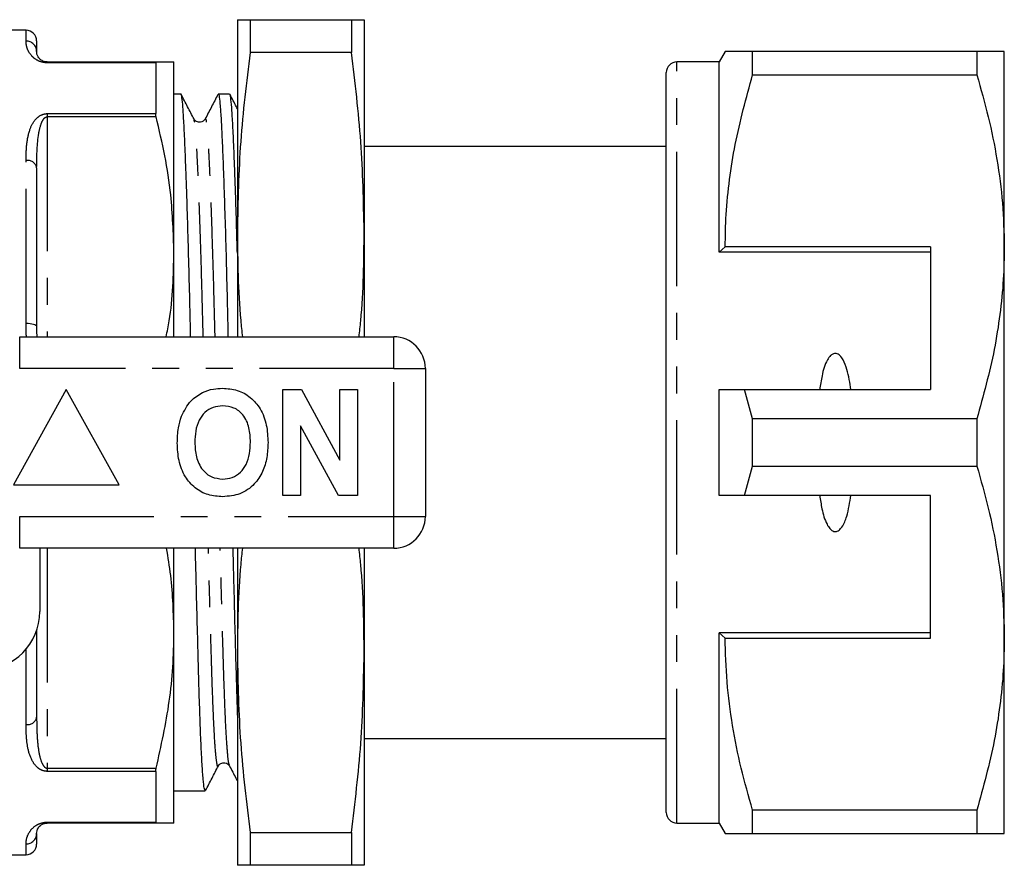
# Model space of a CAD drawing. Extents: x 151 to 256, y 91 to 259.
# Drawn here: x 209 to 256, y 91 to 131 of the extents above; entities that cross this region are included whole.
import ezdxf

# ---------------------------------------------------------------- set-up
doc = ezdxf.new("R2010")
doc.units = 0
doc.linetypes.add('PHANTOM', pattern=[12.7, 6.35, -1.27, 1.27, -1.27, 1.27, -1.27])
doc.layers.get('0').update_dxf_attribs({"linetype": 'CONTINUOUS'})

msp = doc.modelspace()

# ---------------------------------------------------------------- linework, layer by layer
at = {"color": 7, "linetype": 'CONTINUOUS'}
for p, q in [((219.645, 130.684), (219.645, 120.684)), ((220.248, 130.684), (220.248, 129.128)), ((220.248, 130.684), (225.042, 130.684)), ((225.042, 130.684), (225.042, 129.128)), ((225.645, 130.684), (225.645, 120.684)), ((209.645, 130.184), (208.645, 130.184)), ((210.145, 129.684), (210.145, 129.184)), ((225.042, 129.128), (220.248, 129.128)), ((242.734, 129.184), (242.445, 128.684)), ((244.033, 128.072), (244.033, 129.184)), ((254.646, 129.184), (244.033, 129.184)), ((254.646, 129.184), (254.646, 128.072)), ((255.945, 119.934), (255.945, 129.184)), ((210.645, 128.684), (215.801, 128.684)), ((215.779, 128.644), (215.779, 126.241)), ((216.645, 119.684), (216.645, 128.684)), ((242.445, 128.684), (240.445, 128.684)), ((242.445, 119.684), (242.445, 128.684)), ((239.945, 93.184), (239.945, 128.184)), ((244.033, 128.072), (254.646, 128.072)), ((216.971, 127.159), (216.645, 127.159)), ((219.28, 127.159), (218.74, 127.159)), ((217.592, 125.944), (217.59, 125.952)), ((218.121, 125.945), (218.119, 125.94)), ((239.945, 124.684), (225.645, 124.684)), ((210.145, 123.684), (210.145, 116.184)), ((219.645, 120.684), (219.645, 115.684)), ((225.645, 120.684), (225.645, 115.684)), ((242.734, 119.934), (242.445, 119.684)), ((252.445, 119.934), (242.734, 119.934)), ((252.445, 119.934), (252.445, 113.184)), ((255.945, 101.434), (255.945, 119.934)), ((216.645, 115.684), (216.645, 119.684)), ((252.445, 119.684), (242.445, 119.684)), ((209.343, 115.684), (227.045, 115.684)), ((228.545, 114.184), (228.545, 107.184)), ((211.545, 113.184), (209.045, 108.684)), ((214.045, 108.684), (211.545, 113.184)), ((221.802, 108.184), (221.802, 113.184)), ((221.802, 113.184), (222.674, 113.184)), ((222.674, 113.184), (224.494, 109.843)), ((224.494, 109.843), (224.494, 113.184)), ((224.494, 113.184), (225.327, 113.184)), ((225.327, 113.184), (225.327, 108.184)), ((242.445, 108.184), (242.445, 113.184)), ((244.033, 111.796), (243.643, 113.184)), ((243.643, 113.184), (252.445, 113.184)), ((224.427, 108.184), (222.635, 111.473)), ((222.635, 111.473), (222.635, 108.184)), ((244.033, 109.572), (244.033, 111.796)), ((254.646, 111.796), (244.033, 111.796)), ((254.646, 111.796), (254.646, 109.572)), ((243.643, 108.184), (244.033, 109.572)), ((244.033, 109.572), (254.646, 109.572)), ((209.045, 108.684), (214.045, 108.684)), ((222.635, 108.184), (221.802, 108.184)), ((225.327, 108.184), (224.427, 108.184)), ((252.445, 108.184), (243.643, 108.184)), ((252.445, 101.434), (252.445, 108.184)), ((227.045, 105.684), (209.343, 105.684)), ((210.295, 105.684), (210.295, 102.684)), ((216.645, 101.684), (216.645, 105.684)), ((219.645, 105.684), (219.645, 100.684)), ((225.645, 105.684), (225.645, 100.684)), ((210.145, 101.788), (210.145, 97.684)), ((216.645, 92.684), (216.645, 101.684)), ((252.445, 101.684), (242.445, 101.684)), ((242.445, 92.684), (242.445, 101.684)), ((242.445, 101.684), (242.734, 101.434)), ((242.734, 101.434), (252.445, 101.434)), ((255.945, 92.184), (255.945, 101.434)), ((219.645, 100.684), (219.645, 90.684)), ((225.645, 100.684), (225.645, 90.684)), ((225.645, 96.684), (239.945, 96.684)), ((215.779, 95.127), (215.779, 92.723)), ((218.747, 95.424), (218.744, 95.416)), ((219.275, 95.423), (219.273, 95.428)), ((216.645, 94.209), (218.125, 94.209)), ((254.646, 93.296), (244.033, 93.296)), ((244.033, 92.184), (244.033, 93.296)), ((254.646, 93.296), (254.646, 92.184)), ((215.801, 92.684), (210.645, 92.684)), ((240.445, 92.684), (242.445, 92.684)), ((242.445, 92.684), (242.734, 92.184)), ((210.145, 92.184), (210.145, 91.684)), ((220.248, 92.24), (225.042, 92.24)), ((220.248, 92.24), (220.248, 90.684)), ((225.042, 92.24), (225.042, 90.684)), ((244.033, 92.184), (254.646, 92.184)), ((208.645, 91.184), (209.645, 91.184)), ((225.042, 90.684), (220.248, 90.684))]:
    msp.add_line(p, q, dxfattribs=at)
at = {"color": 8, "linetype": 'PHANTOM'}
for p, q in [((209.645, 129.671), (209.645, 130.184)), ((210.645, 128.684), (210.645, 128.644)), ((215.779, 128.644), (210.645, 128.644)), ((240.445, 92.684), (240.445, 128.684)), ((210.645, 126.241), (215.779, 126.241)), ((210.645, 126.241), (210.645, 126.092)), ((210.645, 126.092), (210.645, 115.684)), ((215.801, 126.092), (210.645, 126.092)), ((209.645, 116.329), (209.645, 124.026)), ((209.343, 114.184), (209.343, 115.684)), ((227.045, 114.184), (227.045, 115.684)), ((227.045, 114.184), (209.343, 114.184)), ((227.045, 107.184), (227.045, 114.184)), ((227.045, 114.184), (228.545, 114.184)), ((209.343, 107.184), (227.045, 107.184)), ((209.343, 105.684), (209.343, 107.184)), ((227.045, 107.184), (228.545, 107.184)), ((227.045, 105.684), (227.045, 107.184)), ((210.645, 105.684), (210.645, 95.276)), ((209.645, 97.342), (209.645, 100.908)), ((210.645, 95.276), (215.801, 95.276)), ((210.645, 95.276), (210.645, 95.127)), ((215.779, 95.127), (210.645, 95.127)), ((210.645, 92.723), (215.779, 92.723)), ((210.645, 92.723), (210.645, 92.684)), ((209.645, 91.184), (209.645, 91.697))]:
    msp.add_line(p, q, dxfattribs=at)
at = {"color": 8, "linetype": 'PHANTOM', "flags": 128}
msp.add_lwpolyline([(209.645, 116.329), (209.743, 116.326), (209.837, 116.318), (209.923, 116.304), (209.999, 116.286), (210.061, 116.264), (210.107, 116.239), (210.136, 116.212), (210.145, 116.184)], dxfattribs=at)
at = {"color": 7, "linetype": 'CONTINUOUS'}
for centre, radius, start, end in [((209.645, 129.684), 0.5, 0, 90), ((240.445, 128.184), 0.5, 90, 180), ((227.045, 114.184), 1.5, 0, 90), ((227.045, 107.184), 1.5, 270, 0), ((207.545, 102.684), 2.75, 270, 0), ((240.445, 93.184), 0.5, 180, 270), ((209.645, 91.684), 0.5, 270, 0)]:
    msp.add_arc(centre, radius, start, end, dxfattribs=at)
at = {"color": 8, "linetype": 'PHANTOM'}
for centre, radius, start, end in [((209.652, 129.177), 0.494, 0.774, 90.7538), ((209.712, 123.587), 0.444, 12.6331, 98.6063), ((209.712, 97.781), 0.444, 261.3937, 347.3669), ((209.652, 92.191), 0.494, 269.2462, 359.226)]:
    msp.add_arc(centre, radius, start, end, dxfattribs=at)
at = {"color": 7, "linetype": 'CONTINUOUS'}
for points, knots in [([(219.645, 130.684), (219.674, 130.684), (219.73, 130.684), (220.075, 130.684), (220.248, 130.684)], [0, 0, 0, 0, 0.499088, 1, 1, 1, 1]), ([(225.042, 130.684), (225.214, 130.684), (225.56, 130.684), (225.617, 130.684), (225.645, 130.684)], [0, 0, 0, 0, 0.499186, 1, 1, 1, 1]), ([(210.645, 128.684), (210.633, 128.684), (210.607, 128.685), (210.551, 128.691), (210.471, 128.712), (210.36, 128.765), (210.247, 128.868), (210.17, 128.997), (210.148, 129.108), (210.146, 129.164), (210.145, 129.184)], [0, 0, 0, 0, 0.011647, 0.023413, 0.05856, 0.127788, 0.289328, 0.566682, 0.844445, 1, 1, 1, 1]), ([(220.248, 129.128), (220.076, 127.727), (219.731, 124.92), (219.674, 122.097), (219.645, 120.684)], [0, 0, 0, 0, 0.499186, 1, 1, 1, 1]), ([(225.645, 120.684), (225.617, 122.093), (225.56, 124.915), (225.215, 127.722), (225.042, 129.128)], [0, 0, 0, 0, 0.499088, 1, 1, 1, 1]), ([(244.033, 129.184), (243.776, 129.184), (243.261, 129.184), (242.863, 129.184), (242.705, 129.184), (242.742, 129.184), (242.745, 129.184)], [0, 0, 0, 0, 0.342946, 0.688079, 0.972102, 1, 1, 1, 1]), ([(255.945, 129.184), (255.909, 129.184), (255.841, 129.184), (255.362, 129.184), (254.885, 129.184), (254.646, 129.184)], [0, 0, 0, 0, 0.35914, 0.67859, 1, 1, 1, 1]), ([(215.779, 128.644), (215.781, 128.66), (215.784, 128.682), (215.798, 128.684), (215.801, 128.684)], [0, 0, 0, 0, 0.74469, 1, 1, 1, 1]), ([(215.801, 128.684), (216.002, 128.684), (216.342, 128.684), (216.6, 128.684), (216.63, 128.684), (216.645, 128.684)], [0, 0, 0, 0, 0.417242, 0.707972, 1, 1, 1, 1]), ([(242.734, 119.934), (242.743, 120.445), (242.763, 121.512), (242.929, 123.129), (243.28, 125.344), (243.731, 126.979), (244.033, 128.072)], [0, 0, 0, 0, 0.186032, 0.388447, 0.590878, 1, 1, 1, 1]), ([(254.646, 128.072), (254.835, 127.411), (255.212, 126.088), (255.619, 124.063), (255.893, 122.01), (255.928, 120.626), (255.945, 119.934)], [0, 0, 0, 0, 0.248073, 0.496104, 0.748066, 1, 1, 1, 1]), ([(217.432, 115.684), (217.424, 116.095), (217.4, 117.19), (217.358, 118.87), (217.308, 120.694), (217.261, 122.215), (217.213, 123.595), (217.165, 124.797), (217.115, 125.835), (217.068, 126.589), (217.023, 127.023), (216.99, 127.204), (216.972, 127.155), (216.971, 127.153)], [0, 0, 0, 0, 0.062195, 0.165443, 0.270521, 0.37654, 0.456147, 0.56677, 0.675566, 0.781588, 0.88702, 0.995357, 1, 1, 1, 1]), ([(217.593, 125.982), (217.492, 126.175), (217.29, 126.562), (217.089, 126.948), (216.988, 127.142)], [0, 0, 0, 0, 0.499976, 1, 1, 1, 1]), ([(218.724, 127.143), (218.623, 126.949), (218.421, 126.562), (218.22, 126.176), (218.119, 125.982)], [0, 0, 0, 0, 0.500024, 1, 1, 1, 1]), ([(218.74, 127.156), (218.741, 127.157), (218.758, 127.204), (218.789, 127.039), (218.833, 126.651), (218.876, 125.971), (218.924, 125.035), (218.974, 123.831), (219.025, 122.383), (219.076, 120.728), (219.126, 118.907), (219.168, 117.216), (219.192, 116.109), (219.202, 115.684)], [0, 0, 0, 0, 0.0025812, 0.1058268, 0.2064428, 0.3070589, 0.4103044, 0.5153805, 0.6213965, 0.7274125, 0.8324886, 0.9357341, 1, 1, 1, 1]), ([(219.645, 119.635), (219.636, 119.981), (219.61, 120.948), (219.57, 122.212), (219.522, 123.596), (219.474, 124.796), (219.424, 125.835), (219.377, 126.589), (219.332, 127.023), (219.299, 127.204), (219.281, 127.155), (219.28, 127.153)], [0, 0, 0, 0, 0.074918, 0.209364, 0.310317, 0.450603, 0.588571, 0.723023, 0.856726, 0.994112, 1, 1, 1, 1]), ([(219.645, 126.474), (219.63, 126.503), (219.514, 126.726), (219.398, 126.948), (219.297, 127.142)], [0, 0, 0, 0, 0.131723, 1, 1, 1, 1]), ([(215.801, 126.092), (215.792, 126.133), (215.78, 126.188), (215.779, 126.23), (215.779, 126.241)], [0, 0, 0, 0, 0.744666, 1, 1, 1, 1]), ([(216.645, 119.684), (216.615, 120.588), (216.563, 122.116), (216.232, 124.254), (215.945, 125.478), (215.801, 126.092)], [0, 0, 0, 0, 0.419699, 0.709326, 1, 1, 1, 1]), ([(218.119, 125.983), (218.061, 125.915), (217.97, 125.807), (217.692, 125.847), (217.626, 125.937), (217.591, 125.984)], [0, 0, 0, 0, 0.456504, 0.721649, 1, 1, 1, 1]), ([(219.645, 120.684), (219.657, 119.275), (219.671, 117.604), (219.855, 115.943), (219.884, 115.684)], [0, 0, 0, 0, 0.843895, 1, 1, 1, 1]), ([(225.406, 115.684), (225.435, 115.938), (225.619, 117.599), (225.633, 119.27), (225.645, 120.684)], [0, 0, 0, 0, 0.153181, 1, 1, 1, 1]), ([(255.945, 119.934), (255.936, 119.423), (255.916, 118.356), (255.75, 116.739), (255.399, 114.523), (254.948, 112.889), (254.646, 111.796)], [0, 0, 0, 0, 0.1860771, 0.3884808, 0.5909005, 1, 1, 1, 1]), ([(216.274, 115.684), (216.327, 115.936), (216.492, 116.721), (216.605, 118.06), (216.632, 119.143), (216.645, 119.684)], [0, 0, 0, 0, 0.191375, 0.595697, 1, 1, 1, 1]), ([(248.683, 113.184), (248.635, 113.505), (248.562, 113.989), (248.367, 114.525), (248.208, 114.762), (248.088, 114.861), (247.993, 114.899), (247.902, 114.898), (247.809, 114.865), (247.688, 114.77), (247.468, 114.442), (247.312, 113.887), (247.24, 113.403), (247.207, 113.184)], [0, 0, 0, 0, 0.247316, 0.372814, 0.435754, 0.463077, 0.490685, 0.510872, 0.531002, 0.563706, 0.626328, 0.830614, 1, 1, 1, 1]), ([(217.988, 113.052), (218.161, 113.117), (218.47, 113.232), (218.798, 113.243), (218.943, 113.248)], [0, 0, 0, 0, 0.559495, 1, 1, 1, 1]), ([(218.943, 113.248), (219.179, 113.231), (219.652, 113.198), (220.287, 112.844), (220.778, 112.267), (221.057, 111.51), (221.083, 110.955), (221.096, 110.677)], [0, 0, 0, 0, 0.186721, 0.37307, 0.559626, 0.779538, 1, 1, 1, 1]), ([(217.004, 111.925), (217.133, 112.186), (217.362, 112.651), (217.797, 112.929), (217.988, 113.052)], [0, 0, 0, 0, 0.560201, 1, 1, 1, 1]), ([(242.445, 113.184), (242.701, 113.184), (243.1, 113.184), (243.499, 113.184), (243.643, 113.184)], [0, 0, 0, 0, 0.639956, 1, 1, 1, 1]), ([(218.954, 112.415), (218.8, 112.402), (218.493, 112.378), (218.092, 112.125), (217.799, 111.729), (217.655, 111.227), (217.641, 110.867), (217.635, 110.687)], [0, 0, 0, 0, 0.186586, 0.372857, 0.559265, 0.779356, 1, 1, 1, 1]), ([(220.263, 110.701), (220.254, 110.929), (220.236, 111.384), (219.975, 111.983), (219.494, 112.362), (219.134, 112.397), (218.954, 112.415)], [0, 0, 0, 0, 0.281213, 0.560506, 0.78003, 1, 1, 1, 1]), ([(216.802, 110.654), (216.808, 110.897), (216.819, 111.33), (216.947, 111.743), (217.004, 111.925)], [0, 0, 0, 0, 0.560144, 1, 1, 1, 1]), ([(218.955, 108.12), (218.721, 108.136), (218.252, 108.169), (217.617, 108.51), (217.126, 109.079), (216.841, 109.828), (216.815, 110.378), (216.802, 110.654)], [0, 0, 0, 0, 0.186758, 0.373113, 0.559668, 0.779563, 1, 1, 1, 1]), ([(217.635, 110.687), (217.645, 110.457), (217.665, 109.999), (217.938, 109.404), (218.412, 109.014), (218.773, 108.974), (218.954, 108.953)], [0, 0, 0, 0, 0.281128, 0.560546, 0.780274, 1, 1, 1, 1]), ([(218.954, 108.953), (219.108, 108.967), (219.416, 108.994), (219.81, 109.259), (220.1, 109.657), (220.243, 110.16), (220.256, 110.521), (220.263, 110.701)], [0, 0, 0, 0, 0.186446, 0.372679, 0.559184, 0.779356, 1, 1, 1, 1]), ([(221.096, 110.677), (221.087, 110.443), (221.068, 109.974), (220.869, 109.291), (220.456, 108.664), (219.788, 108.191), (219.233, 108.144), (218.955, 108.12)], [0, 0, 0, 0, 0.187264, 0.374292, 0.561001, 0.780237, 1, 1, 1, 1]), ([(254.646, 109.572), (254.835, 108.911), (255.212, 107.588), (255.619, 105.563), (255.893, 103.51), (255.928, 102.126), (255.945, 101.434)], [0, 0, 0, 0, 0.248073, 0.496104, 0.748066, 1, 1, 1, 1]), ([(243.643, 108.184), (243.499, 108.184), (243.1, 108.184), (242.701, 108.184), (242.445, 108.184)], [0, 0, 0, 0, 0.360044, 1, 1, 1, 1]), ([(247.207, 108.184), (247.239, 107.969), (247.309, 107.5), (247.459, 106.961), (247.658, 106.636), (247.773, 106.527), (247.866, 106.478), (247.955, 106.466), (248.045, 106.486), (248.156, 106.554), (248.341, 106.777), (248.553, 107.331), (248.632, 107.85), (248.683, 108.184)], [0, 0, 0, 0, 0.166171, 0.361832, 0.424444, 0.456689, 0.482043, 0.502416, 0.522797, 0.550706, 0.59935, 0.742054, 1, 1, 1, 1]), ([(216.645, 101.684), (216.622, 102.589), (216.586, 103.929), (216.366, 105.254), (216.294, 105.684)], [0, 0, 0, 0, 0.675455, 1, 1, 1, 1]), ([(218.125, 94.215), (218.11, 94.238), (218.077, 94.285), (218.026, 94.721), (217.975, 95.424), (217.925, 96.396), (217.878, 97.593), (217.834, 98.988), (217.79, 100.572), (217.743, 102.352), (217.699, 104.07), (217.67, 105.224), (217.659, 105.684)], [0, 0, 0, 0, 0.100437, 0.206457, 0.312477, 0.417557, 0.520807, 0.621426, 0.722046, 0.825296, 0.930376, 1, 1, 1, 1]), ([(219.429, 105.684), (219.439, 105.237), (219.467, 104.096), (219.511, 102.389), (219.559, 100.609), (219.602, 99.02), (219.631, 98.134), (219.645, 97.695)], [0, 0, 0, 0, 0.142208, 0.363426, 0.580791, 0.792619, 1, 1, 1, 1]), ([(219.884, 105.684), (219.856, 105.43), (219.671, 103.768), (219.657, 102.098), (219.645, 100.684)], [0, 0, 0, 0, 0.153181, 1, 1, 1, 1]), ([(225.645, 100.684), (225.633, 102.093), (225.619, 103.764), (225.435, 105.425), (225.406, 105.684)], [0, 0, 0, 0, 0.843895, 1, 1, 1, 1]), ([(215.801, 95.276), (216.036, 96.328), (216.39, 97.912), (216.611, 100.059), (216.634, 101.142), (216.645, 101.684)], [0, 0, 0, 0, 0.497094, 0.748553, 1, 1, 1, 1]), ([(244.033, 93.296), (243.844, 93.957), (243.467, 95.28), (243.06, 97.305), (242.786, 99.358), (242.751, 100.742), (242.734, 101.434)], [0, 0, 0, 0, 0.248073, 0.496104, 0.748066, 1, 1, 1, 1]), ([(255.945, 101.434), (255.936, 100.923), (255.916, 99.856), (255.75, 98.239), (255.399, 96.023), (254.948, 94.389), (254.646, 93.296)], [0, 0, 0, 0, 0.186077, 0.388481, 0.5909, 1, 1, 1, 1]), ([(219.645, 100.684), (219.674, 99.275), (219.73, 96.453), (220.075, 93.646), (220.248, 92.24)], [0, 0, 0, 0, 0.499088, 1, 1, 1, 1]), ([(225.042, 92.24), (225.214, 93.641), (225.56, 96.448), (225.617, 99.271), (225.645, 100.684)], [0, 0, 0, 0, 0.499186, 1, 1, 1, 1]), ([(218.746, 95.384), (218.78, 95.431), (218.847, 95.521), (219.124, 95.561), (219.216, 95.453), (219.274, 95.385)], [0, 0, 0, 0, 0.278351, 0.543496, 1, 1, 1, 1]), ([(215.779, 95.127), (215.781, 95.161), (215.784, 95.205), (215.798, 95.262), (215.801, 95.276)], [0, 0, 0, 0, 0.744523, 1, 1, 1, 1]), ([(218.142, 94.226), (218.243, 94.42), (218.445, 94.806), (218.646, 95.193), (218.747, 95.386)], [0, 0, 0, 0, 0.500025, 1, 1, 1, 1]), ([(219.273, 95.386), (219.374, 95.192), (219.498, 94.954), (219.622, 94.717), (219.645, 94.672)], [0, 0, 0, 0, 0.813395, 1, 1, 1, 1]), ([(210.145, 92.184), (210.151, 92.269), (210.159, 92.387), (210.315, 92.572), (210.443, 92.647), (210.54, 92.674), (210.592, 92.682), (210.624, 92.684), (210.641, 92.684), (210.645, 92.684)], [0, 0, 0, 0, 0.601815, 0.834281, 0.93758, 0.969675, 0.984051, 0.996287, 1, 1, 1, 1]), ([(215.801, 92.684), (215.792, 92.688), (215.78, 92.693), (215.779, 92.717), (215.779, 92.723)], [0, 0, 0, 0, 0.744821, 1, 1, 1, 1]), ([(216.645, 92.684), (216.63, 92.684), (216.6, 92.684), (216.343, 92.684), (216.002, 92.684), (215.801, 92.684)], [0, 0, 0, 0, 0.290706, 0.582758, 1, 1, 1, 1]), ([(242.743, 92.184), (242.74, 92.184), (242.702, 92.184), (242.861, 92.184), (243.259, 92.184), (243.774, 92.184), (244.033, 92.184)], [0, 0, 0, 0, 0.020572, 0.311914, 0.654709, 1, 1, 1, 1]), ([(254.646, 92.184), (254.884, 92.184), (255.361, 92.184), (255.841, 92.184), (255.909, 92.184), (255.945, 92.184)], [0, 0, 0, 0, 0.319567, 0.64086, 1, 1, 1, 1]), ([(220.248, 90.684), (220.076, 90.684), (219.731, 90.684), (219.674, 90.684), (219.645, 90.684)], [0, 0, 0, 0, 0.499186, 1, 1, 1, 1]), ([(225.645, 90.684), (225.617, 90.684), (225.56, 90.684), (225.215, 90.684), (225.042, 90.684)], [0, 0, 0, 0, 0.499088, 1, 1, 1, 1])]:
    msp.add_open_spline(points, degree=3, knots=knots, dxfattribs=at)
at = {"color": 8, "linetype": 'PHANTOM'}
for points, knots in [([(210.645, 128.644), (210.597, 128.647), (210.489, 128.652), (210.313, 128.697), (210.086, 128.803), (209.854, 129.014), (209.698, 129.282), (209.651, 129.512), (209.647, 129.629), (209.645, 129.671)], [0, 0, 0, 0, 0.039258, 0.087922, 0.167297, 0.331225, 0.593065, 0.856038, 1, 1, 1, 1]), ([(209.645, 124.026), (209.649, 124.274), (209.656, 124.769), (209.779, 125.416), (209.992, 125.887), (210.261, 126.135), (210.464, 126.22), (210.576, 126.24), (210.637, 126.241), (210.645, 126.241)], [0, 0, 0, 0, 0.282167, 0.563636, 0.792846, 0.907314, 0.950341, 0.993459, 1, 1, 1, 1]), ([(210.145, 123.684), (210.151, 124.199), (210.159, 124.914), (210.315, 125.673), (210.443, 125.958), (210.54, 126.056), (210.592, 126.084), (210.624, 126.091), (210.641, 126.092), (210.645, 126.092)], [0, 0, 0, 0, 0.601815, 0.834281, 0.93758, 0.969675, 0.984051, 0.996287, 1, 1, 1, 1]), ([(218.028, 115.684), (218.012, 116.321), (217.978, 117.715), (217.921, 119.684), (217.86, 121.557), (217.798, 123.147), (217.739, 124.409), (217.684, 125.302), (217.638, 125.838), (217.606, 125.912), (217.592, 125.944)], [0, 0, 0, 0, 0.111943, 0.245202, 0.380174, 0.515147, 0.648406, 0.778365, 0.905918, 1, 1, 1, 1]), ([(218.59, 115.684), (218.574, 116.325), (218.54, 117.723), (218.483, 119.695), (218.428, 121.397), (218.374, 122.801), (218.326, 123.919), (218.277, 124.836), (218.232, 125.5), (218.187, 125.888), (218.149, 126.053), (218.127, 125.968), (218.121, 125.945)], [0, 0, 0, 0, 0.104567, 0.228201, 0.353425, 0.444835, 0.551107, 0.655574, 0.757376, 0.858885, 0.963126, 1, 1, 1, 1]), ([(209.663, 115.684), (209.659, 115.73), (209.643, 115.946), (209.644, 116.16), (209.645, 116.329)], [0, 0, 0, 0, 0.211803, 1, 1, 1, 1]), ([(210.145, 116.184), (210.144, 116.03), (210.143, 115.864), (210.15, 115.696), (210.15, 115.684)], [0, 0, 0, 0, 0.927123, 1, 1, 1, 1]), ([(218.744, 95.416), (218.74, 95.397), (218.716, 95.301), (218.67, 95.506), (218.609, 96.052), (218.548, 97.001), (218.49, 98.264), (218.445, 99.583), (218.408, 100.806), (218.369, 102.122), (218.324, 103.73), (218.288, 105.073), (218.272, 105.684)], [0, 0, 0, 0, 0.029459, 0.153857, 0.279322, 0.404251, 0.527081, 0.646401, 0.713133, 0.781159, 0.900416, 1, 1, 1, 1]), ([(219.273, 95.428), (219.26, 95.454), (219.226, 95.52), (219.171, 96.071), (219.11, 97.003), (219.052, 98.274), (218.999, 99.816), (218.946, 101.618), (218.891, 103.577), (218.852, 105.006), (218.834, 105.684)], [0, 0, 0, 0, 0.090101, 0.225126, 0.359575, 0.491764, 0.620176, 0.748587, 0.880776, 1, 1, 1, 1]), ([(210.145, 97.684), (210.146, 97.55), (210.148, 97.177), (210.174, 96.576), (210.246, 95.984), (210.36, 95.576), (210.471, 95.377), (210.551, 95.303), (210.607, 95.279), (210.633, 95.277), (210.645, 95.276)], [0, 0, 0, 0, 0.155563, 0.432465, 0.710656, 0.872205, 0.941437, 0.976585, 0.988353, 1, 1, 1, 1]), ([(210.645, 95.127), (210.597, 95.13), (210.489, 95.138), (210.313, 95.208), (210.086, 95.379), (209.854, 95.744), (209.698, 96.289), (209.651, 96.855), (209.647, 97.215), (209.645, 97.342)], [0, 0, 0, 0, 0.039258, 0.0879222, 0.1672972, 0.3312252, 0.5930653, 0.856038, 1, 1, 1, 1]), ([(209.645, 91.697), (209.649, 91.781), (209.656, 91.949), (209.779, 92.245), (209.992, 92.503), (210.261, 92.656), (210.464, 92.71), (210.576, 92.723), (210.637, 92.723), (210.645, 92.723)], [0, 0, 0, 0, 0.2821672, 0.5636364, 0.7928464, 0.9073134, 0.9503407, 0.9934593, 1, 1, 1, 1])]:
    msp.add_open_spline(points, degree=3, knots=knots, dxfattribs=at)

doc.saveas('drawing.dxf')
